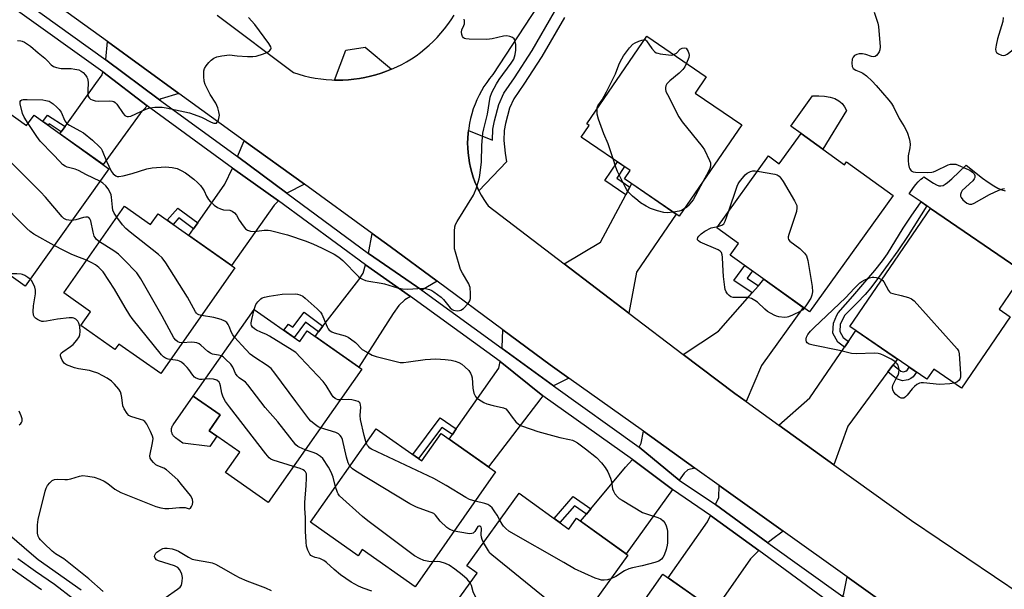
# Model space of a CAD drawing. Units: inches. Extents: x 1165770 to 1171770, y 525460 to 529461.
# Drawn here: x 1167567 to 1167906, y 526141 to 526337 of the extents above; entities that cross this region are included whole.
import ezdxf

# ---------------------------------------------------------------- set-up
doc = ezdxf.new("R2010")
doc.units = ezdxf.units.IN
doc.header["$MEASUREMENT"] = 0
for name, color, linetype in [('BLDG-Footprint', 5, 'Continuous'), ('CULTRL-Pad', 6, 'Continuous'), ('TRANS-Driveway', 251, 'Continuous'), ('TRANS-Non Street Sidewalk', 7, 'Continuous'), ('TRANS-Road', 130, 'Continuous'), ('TRANS-Street Sidewalk', 7, 'Continuous'), ('Undefined', 1, 'Continuous')]:
    doc.layers.add(name, color=color, linetype=linetype)

msp = doc.modelspace()

# ---------------------------------------------------------------- linework, layer by layer
at = {"layer": 'BLDG-Footprint'}
for points, elevation in [([(1167815.78, 526301.03), (1167794.23, 526269.52), (1167775.36, 526282.43), (1167777.3, 526285.28), (1167760.39, 526296.85), (1167763.09, 526300.8), (1167762.28, 526301.36), (1167783.02, 526331.68), (1167803.54, 526317.64), (1167799.7, 526312.02)], 282.18), ([(1167557.72, 526308.75), (1167568.9, 526300.78), (1167571.45, 526304.34), (1167597.31, 526285.9), (1167568.39, 526245.33), (1167536.36, 526268.17), (1167544.94, 526280.2), (1167539.91, 526283.78)], 276.73), ([(1167836.25, 526298.05), (1167851.27, 526287.26), (1167851.99, 526288.26), (1167868.08, 526276.7), (1167839.16, 526236.44), (1167811.82, 526256.08), (1167814.72, 526260.11), (1167807.22, 526265.5), (1167825.04, 526290.3), (1167828.76, 526287.63)], 282), ([(1167602.71, 526272.97), (1167611.72, 526266.64), (1167614.28, 526270.27), (1167640.79, 526251.64), (1167615.18, 526215.18), (1167600.69, 526225.36), (1167599.39, 526223.51), (1167587.64, 526231.76), (1167590.97, 526236.5), (1167581.69, 526243.03)], 279.39), ([(1167908.47, 526234.71), (1167891.62, 526210.12), (1167882.07, 526216.66), (1167879.69, 526213.19), (1167853.07, 526231.43), (1167880.99, 526272.19), (1167913.31, 526250.05), (1167904.61, 526237.36)], 281.53), ([(1167647.45, 526237.32), (1167663.25, 526226.22), (1167665.8, 526229.86), (1167684.62, 526216.64), (1167652.34, 526170.67), (1167637.57, 526181.04), (1167642.47, 526188.02), (1167631.9, 526195.44), (1167635.71, 526200.86), (1167626.43, 526207.38)], 279.23), ([(1167689.57, 526196.07), (1167705.37, 526184.98), (1167712, 526194.42), (1167730.83, 526181.2), (1167702.99, 526141.57), (1167684.78, 526154.37), (1167683.31, 526152.27), (1167666.9, 526163.8)], 279.54), ([(1167738.92, 526173.84), (1167756.06, 526161.48), (1167758.75, 526165.21), (1167776.45, 526152.44), (1167747.32, 526112.06), (1167716.05, 526134.61), (1167724.4, 526146.18), (1167720.83, 526148.76)], 279.69), ([(1167816.22, 526112.35), (1167793.48, 526079.96), (1167775.83, 526092.35), (1167777, 526094.02), (1167760.39, 526105.68), (1167788.58, 526145.84), (1167807.74, 526132.39), (1167801.11, 526122.96)], 281.48)]:
    msp.add_lwpolyline(points, close=True, dxfattribs=dict(at, elevation=elevation))
at = {"layer": 'CULTRL-Pad'}
for points in [[(1167851.9, 526306.04), (1167843.76, 526292.66), (1167836.25, 526298.05), (1167832.69, 526300.6), (1167840.16, 526311.04), (1167842.38, 526311.01), (1167844.32, 526310.98), (1167846.33, 526310.63), (1167847.95, 526310.09), (1167849.34, 526309.38), (1167850.4, 526308.41), (1167851.22, 526307.29)], [(1167634.6, 526193.55), (1167632.1, 526189.99), (1167622.87, 526191.17), (1167620.27, 526193), (1167620.05, 526193.17), (1167619.84, 526193.37), (1167619.65, 526193.57), (1167619.48, 526193.8), (1167619.33, 526194.03), (1167619.2, 526194.28), (1167619.09, 526194.54), (1167619.01, 526194.81), (1167618.95, 526195.09), (1167618.91, 526195.37), (1167618.9, 526195.65), (1167618.91, 526195.93), (1167618.95, 526196.21), (1167619.01, 526196.48), (1167619.1, 526196.75), (1167619.2, 526197.01), (1167619.33, 526197.26), (1167619.48, 526197.5), (1167626.43, 526207.38), (1167635.71, 526200.86), (1167631.9, 526195.44)]]:
    msp.add_lwpolyline(points, close=True, dxfattribs=at)
msp.add_lwpolyline([(1167913.31, 526250.05), (1167880.99, 526272.19), (1167879.73, 526273.05), (1167877.69, 526274.45), (1167873.62, 526277.24), (1167875.13, 526279.46), (1167875.89, 526280.47), (1167876.73, 526281.41), (1167877.65, 526282.27), (1167878.15, 526282.65), (1167878.64, 526283.04), (1167881.96, 526280.89), (1167883.08, 526280.3), (1167883.8, 526280.04), (1167884.52, 526279.98), (1167885.27, 526280.15), (1167886.05, 526280.53), (1167886.88, 526281.09), (1167888.35, 526282.36), (1167893.27, 526287.1), (1167898.9, 526282.66), (1167900.9, 526281.22), (1167902.78, 526280), (1167904.24, 526279.19), (1167905.58, 526278.6), (1167906.78, 526278.26)], dxfattribs=at)
at = {"layer": 'TRANS-Driveway'}
for points in [[(1167621.5, 526311.92), (1167615.38, 526310.01), (1167614.8, 526309.72), (1167596.21, 526323.49), (1167596.24, 526323.62), (1167596.87, 526329.8)], [(1167694.92, 526320.25), (1167693.13, 526319.53), (1167691.31, 526318.88), (1167689.47, 526318.31), (1167687.6, 526317.81), (1167685.71, 526317.4), (1167683.81, 526317.06), (1167681.9, 526316.8), (1167679.98, 526316.62), (1167678.05, 526316.52), (1167676.12, 526316.5), (1167675.2, 526316.53), (1167679.06, 526326.78), (1167685.83, 526327.82)], [(1167610.53, 526307.57), (1167608.09, 526305.01), (1167595.33, 526287.31), (1167580.37, 526297.98), (1167580.87, 526298.68), (1167582.15, 526300.45), (1167592.83, 526315.27), (1167594.92, 526318.36), (1167595.16, 526319.32)], [(1167664.78, 526280.51), (1167658.76, 526277.4), (1167641.68, 526290.06), (1167644.01, 526295.58)], [(1167655.89, 526274.77), (1167654.39, 526273.26), (1167639.6, 526252.48), (1167624.9, 526262.81), (1167626.55, 526265.16), (1167627.99, 526267.21), (1167637.35, 526280.54), (1167639.94, 526286.06)], [(1167776.86, 526236.06), (1167754.5, 526253.08), (1167767, 526260.51), (1167775.74, 526276.84), (1167777.14, 526279.48), (1167777.82, 526280.74), (1167793.17, 526270.25), (1167779.4, 526250.12)], [(1167710.61, 526247.04), (1167705.31, 526243.96), (1167686.87, 526256.67), (1167688.19, 526263.52), (1167694.4, 526259.01)], [(1167701.48, 526241.72), (1167699.5, 526240.57), (1167697.36, 526238.62), (1167695.42, 526235.85), (1167683.59, 526217.36), (1167668.47, 526227.98), (1167669.7, 526229.58), (1167671.21, 526231.52), (1167683.63, 526247.53), (1167685.04, 526249.83), (1167685.88, 526252.67)], [(1167817.27, 526205.46), (1167813.42, 526208.22), (1167795.59, 526221.8), (1167807.81, 526229.79), (1167819.42, 526243.07), (1167821.54, 526245.49), (1167823.47, 526247.71), (1167837.01, 526237.99), (1167822.62, 526217.96)], [(1167756.11, 526213.6), (1167752.87, 526211.92), (1167750.76, 526210.91), (1167733.02, 526223.85), (1167733.06, 526224.17), (1167733.29, 526230.3), (1167749.63, 526218.23)], [(1167868.05, 526218.17), (1167866.25, 526215.73), (1167852.46, 526196.98), (1167847.6, 526183.68), (1167828.54, 526197.36), (1167839.25, 526206.78), (1167851.26, 526224.31), (1167852.62, 526226.29), (1167855.16, 526230), (1167869.51, 526220.16)], [(1167747.14, 526207.48), (1167746.41, 526206.59), (1167728.34, 526182.95), (1167714.72, 526192.52), (1167715.87, 526194.15), (1167717.25, 526196.12), (1167731.95, 526217.04), (1167732.38, 526219.3)], [(1167799.6, 526182.53), (1167797.22, 526181.95), (1167795.94, 526180.76), (1167794.23, 526178.39), (1167780.4, 526189.74), (1167781.04, 526191.11), (1167781.83, 526195.23)], [(1167791.85, 526175.08), (1167775.84, 526152.88), (1167760.16, 526164.19), (1167762.16, 526166.58), (1167763.7, 526168.43), (1167775.71, 526182.8), (1167778.02, 526185.43)], [(1167830.08, 526160.76), (1167826.06, 526157.72), (1167824.8, 526156.69), (1167806.76, 526169.91), (1167807.9, 526172.4), (1167807.99, 526176.54)], [(1167821.63, 526154.08), (1167818.86, 526151.19), (1167809.49, 526137.85), (1167807.97, 526135.68), (1167806.35, 526133.37), (1167790.36, 526144.6), (1167803.92, 526163.91), (1167805, 526166.19)], [(1167875.06, 526128.63), (1167868.6, 526125.3), (1167868.41, 526125.18), (1167850.69, 526138.19), (1167850.99, 526139.17), (1167852.22, 526144.95)]]:
    msp.add_lwpolyline(points, close=True, dxfattribs=at)
at = {"layer": 'TRANS-Non Street Sidewalk'}
for points in [[(1167582.15, 526300.45), (1167580.87, 526298.68), (1167576.68, 526301.44), (1167576.28, 526300.89), (1167574.5, 526302.16), (1167576.13, 526304.43)], [(1167777.14, 526279.48), (1167775.74, 526276.84), (1167768.57, 526281.84), (1167772.88, 526288.3), (1167775.33, 526286.63), (1167772.65, 526282.61)], [(1167852.62, 526226.29), (1167851.26, 526224.31), (1167848.94, 526225.97), (1167847.25, 526229.16), (1167847.43, 526232.61), (1167848.63, 526235.35), (1167849.04, 526236.11), (1167854.14, 526241.86), (1167861.72, 526250.72), (1167864.37, 526254.07), (1167866.09, 526256.46), (1167871.51, 526265.33), (1167874.23, 526269.46), (1167877.69, 526274.45), (1167879.73, 526273.05), (1167873.29, 526262.88), (1167869.7, 526257.51), (1167863.05, 526248.3), (1167860.34, 526244.81), (1167858.36, 526242.48), (1167855.64, 526239.61), (1167851.36, 526235.35), (1167850.8, 526234.3), (1167849.81, 526232.05), (1167849.69, 526229.7), (1167850.8, 526227.59)], [(1167627.99, 526267.21), (1167626.55, 526265.16), (1167621.48, 526268.92), (1167619.45, 526266.63), (1167617.39, 526268.08), (1167621.12, 526272.3)], [(1167821.54, 526245.49), (1167819.42, 526243.07), (1167813.05, 526247.24), (1167816.9, 526252.44), (1167819.49, 526250.58), (1167817.62, 526248.06)], [(1167671.21, 526231.52), (1167669.7, 526229.58), (1167665.22, 526232.93), (1167661.25, 526227.62), (1167657.7, 526230.12), (1167659.34, 526232.22), (1167660.86, 526231.2), (1167664.73, 526236.37)], [(1167866.25, 526215.73), (1167868.05, 526218.17), (1167870.66, 526216.04), (1167871.49, 526215.78), (1167871.98, 526215.86), (1167872.35, 526215.94), (1167872.61, 526216.05), (1167872.73, 526216.15), (1167873.59, 526217.37), (1167876.09, 526215.66), (1167874.95, 526214.04), (1167874.17, 526213.43), (1167873.29, 526213.05), (1167872.54, 526212.88), (1167871.26, 526212.68), (1167869.2, 526213.32)], [(1167717.25, 526196.12), (1167715.87, 526194.15), (1167712.25, 526196.56), (1167704.17, 526185.82), (1167702.2, 526187.2), (1167711.69, 526199.82)], [(1167763.7, 526168.43), (1167762.16, 526166.58), (1167758.02, 526169.5), (1167753.01, 526163.69), (1167751.05, 526165.1), (1167757.62, 526172.72)]]:
    msp.add_lwpolyline(points, close=True, dxfattribs=at)
at = {"layer": 'TRANS-Road'}
for points in [[(1167751.7, 526351.97, 0), (1167729.82, 526318.38, 0), (1167728.75, 526317.05, 0), (1167727.74, 526315.67, 0), (1167726.79, 526314.24, 0), (1167725.91, 526312.77, 0), (1167725.1, 526311.26, 0), (1167724.37, 526309.72, 0), (1167723.7, 526308.14, 0), (1167723.11, 526306.54, 0), (1167722.6, 526304.9, 0), (1167722.16, 526303.25, 0), (1167721.8, 526301.58, 0), (1167721.52, 526299.89, 0), (1167721.42, 526299.04, 0), (1167721.32, 526298.19, 0), (1167721.2, 526296.48, 0), (1167721.16, 526294.77, 0), (1167721.2, 526293.06, 0), (1167721.31, 526291.35, 0), (1167721.51, 526289.65, 0), (1167721.79, 526287.97, 0), (1167722.14, 526286.29, 0), (1167722.58, 526284.64, 0), (1167723.09, 526283, 0), (1167723.67, 526281.4, 0), (1167724.33, 526279.82, 0), (1167725.07, 526278.27, 0), (1167725.87, 526276.76, 0), (1167726.75, 526275.29, 0), (1167727.69, 526273.86, 0), (1167728.26, 526273.06, 0), (1167754.5, 526253.08, 0), (1167776.86, 526236.06, 0), (1167795.59, 526221.8, 0), (1167813.42, 526208.22, 0), (1167817.27, 526205.46, 0), (1167828.54, 526197.36, 0), (1167847.6, 526183.68, 0), (1167874.35, 526164.47, 0), (1167912.64, 526138.69, 0)], [(1167875.06, 526128.63, 0), (1167852.22, 526144.95, 0), (1167830.08, 526160.76, 0), (1167807.99, 526176.54, 0), (1167799.6, 526182.53, 0), (1167781.83, 526195.23, 0), (1167756.11, 526213.6, 0), (1167749.63, 526218.23, 0), (1167733.29, 526230.3, 0), (1167710.61, 526247.04, 0), (1167694.4, 526259.01, 0), (1167688.19, 526263.52, 0), (1167664.78, 526280.51, 0), (1167644.01, 526295.58, 0), (1167621.5, 526311.92, 0), (1167596.87, 526329.8, 0), (1167574.56, 526345.99, 0)], [(1167634.63, 526338.92, 0), (1167661.07, 526319.16, 0), (1167662.91, 526318.55, 0), (1167664.76, 526318.03, 0), (1167666.64, 526317.57, 0), (1167668.53, 526317.2, 0), (1167670.44, 526316.91, 0), (1167672.36, 526316.69, 0), (1167674.28, 526316.56, 0), (1167675.2, 526316.53, 0), (1167676.12, 526316.5, 0), (1167678.05, 526316.52, 0), (1167679.98, 526316.62, 0), (1167681.9, 526316.8, 0), (1167683.81, 526317.06, 0), (1167685.71, 526317.4, 0), (1167687.6, 526317.81, 0), (1167689.47, 526318.31, 0), (1167691.31, 526318.88, 0), (1167693.13, 526319.53, 0), (1167694.92, 526320.25, 0), (1167696.68, 526321.04, 0), (1167698.4, 526321.91, 0), (1167700.09, 526322.85, 0), (1167701.74, 526323.86, 0), (1167703.34, 526324.93, 0), (1167704.9, 526326.07, 0), (1167706.41, 526327.28, 0), (1167707.87, 526328.54, 0), (1167709.28, 526329.87, 0), (1167710.63, 526331.25, 0), (1167711.92, 526332.69, 0), (1167713.15, 526334.17, 0), (1167714.31, 526335.71, 0), (1167715.42, 526337.3, 0), (1167716.45, 526338.93, 0)]]:
    msp.add_polyline3d(points, dxfattribs=at)
at = {"layer": 'TRANS-Street Sidewalk'}
for points in [[(1167849.37, 526133.7), (1167821.63, 526154.08), (1167805, 526166.19), (1167791.85, 526175.08), (1167778.02, 526185.43), (1167747.14, 526207.48), (1167732.38, 526219.3), (1167701.48, 526241.72), (1167685.88, 526252.67), (1167655.89, 526274.77), (1167639.94, 526286.06), (1167610.53, 526307.57), (1167595.16, 526319.32), (1167564.1, 526341.59)], [(1167568.16, 526343.61), (1167596.21, 526323.49), (1167614.8, 526309.72), (1167641.68, 526290.06), (1167658.76, 526277.4), (1167686.87, 526256.67), (1167705.31, 526243.96), (1167733.02, 526223.85), (1167750.76, 526210.91), (1167780.4, 526189.74), (1167794.23, 526178.39), (1167806.76, 526169.91), (1167824.8, 526156.69), (1167850.69, 526138.19)], [(1167754.57, 526338.16), (1167746.76, 526324.67), (1167740.6, 526315.11), (1167737.08, 526310.03), (1167735.63, 526306.77), (1167734.19, 526301.56), (1167733.76, 526299.13), (1167733.61, 526295.62), (1167734.11, 526291.27), (1167734.62, 526288.27), (1167725.07, 526278.27), (1167724.33, 526279.82), (1167723.67, 526281.4), (1167723.09, 526283), (1167722.58, 526284.64), (1167722.14, 526286.29), (1167721.79, 526287.97), (1167721.51, 526289.65), (1167721.31, 526291.35), (1167721.2, 526293.06), (1167721.16, 526294.77), (1167721.2, 526296.48), (1167721.32, 526298.19), (1167721.42, 526299.04), (1167729.71, 526295.79), (1167729.87, 526299.56), (1167730.38, 526302.42), (1167731.94, 526308.09), (1167733.66, 526311.95), (1167737.32, 526317.23), (1167743.42, 526326.72), (1167751.18, 526340.1)]]:
    msp.add_lwpolyline(points, dxfattribs=at)
at = {"layer": 'Undefined'}
for points, elevation in [([(1167565.75, 526330.18), (1167566.87, 526330.09), (1167567.39, 526329.94), (1167568.13, 526329.59), (1167570.22, 526328.19), (1167572.84, 526325.93), (1167575.18, 526324.11), (1167576.12, 526323.21), (1167577.39, 526321.82), (1167578.22, 526321.19), (1167579.23, 526320.85), (1167580.85, 526320.55), (1167584.31, 526320.46), (1167585.49, 526320.33), (1167586.93, 526320.01), (1167587.7, 526319.64), (1167588.37, 526319.08), (1167589.17, 526318.21), (1167589.69, 526317.52), (1167589.94, 526317.02), (1167590.06, 526316.49), (1167590.11, 526315.65), (1167590, 526312.74), (1167590.03, 526311.6), (1167590.2, 526310.84), (1167590.56, 526310.23), (1167590.97, 526309.89), (1167591.47, 526309.64), (1167592.59, 526309.32), (1167593.76, 526309.27), (1167597.66, 526309.36), (1167598.51, 526309.28), (1167599.02, 526309.11), (1167599.45, 526308.79), (1167600.01, 526308.15), (1167602.25, 526304.93), (1167602.82, 526304.32), (1167603.25, 526304.03), (1167603.65, 526303.91), (1167604.07, 526303.89), (1167604.89, 526304.07), (1167610.06, 526306.43), (1167611.45, 526306.92), (1167613.12, 526307.1), (1167615.66, 526307.1), (1167617.12, 526306.89), (1167625.14, 526305.21), (1167629.24, 526303.75), (1167632.56, 526302), (1167633.48, 526301.63), (1167634.2, 526301.61), (1167634.4, 526301.68), (1167634.72, 526302), (1167634.97, 526302.45), (1167635.25, 526303.25), (1167635.45, 526304.39), (1167635.31, 526305.51), (1167634.93, 526306.9), (1167634.22, 526308.5), (1167632.31, 526311.54), (1167631.59, 526312.86), (1167630.56, 526315.02), (1167630.21, 526316.13), (1167630.05, 526317.8), (1167630.08, 526319.75), (1167630.29, 526320.53), (1167630.86, 526321.48), (1167631.75, 526322.6), (1167632.58, 526323.4), (1167633.56, 526324.04), (1167634.62, 526324.51), (1167636.32, 526324.86), (1167638.91, 526325.17), (1167641.6, 526324.87), (1167645.16, 526324.7), (1167646.94, 526324.68), (1167648.12, 526324.82), (1167650.72, 526325.53), (1167652.05, 526326.15), (1167652.73, 526326.65), (1167653.2, 526327.21), (1167653.29, 526327.55), (1167653.19, 526327.97), (1167652.51, 526329.11), (1167647.71, 526335.74), (1167645.5, 526338.17)], 278), ([(1167569.42, 526301.51), (1167568.03, 526303.66), (1167567.47, 526304.99), (1167566.66, 526308.34), (1167566.66, 526309.07), (1167566.85, 526309.42), (1167567.2, 526309.65), (1167567.69, 526309.77), (1167569.11, 526309.81), (1167574.5, 526309.64), (1167575.57, 526309.49), (1167576.64, 526309.2), (1167577.37, 526308.81), (1167578.06, 526308.3), (1167579.37, 526307.17), (1167580.16, 526306.36), (1167580.79, 526305.38), (1167582.14, 526302.43), (1167582.78, 526301.54), (1167583.68, 526300.88), (1167587.27, 526299), (1167588.49, 526298.24), (1167591.67, 526295.76), (1167594.11, 526293.48), (1167594.59, 526292.87), (1167594.99, 526292.19), (1167596.43, 526288.51), (1167598.14, 526285.02), (1167598.81, 526284.08), (1167599.7, 526283.45), (1167600.2, 526283.26), (1167600.74, 526283.19), (1167602.17, 526283.39), (1167605.35, 526284.21), (1167610.35, 526285.85), (1167612.19, 526286.21), (1167616.85, 526286.56), (1167619.2, 526286.34), (1167620.91, 526285.95), (1167622.21, 526285.34), (1167623.72, 526284.45), (1167626.59, 526282.29), (1167627.94, 526281.13), (1167628.88, 526280.1), (1167629.72, 526278.99), (1167630.14, 526278.24), (1167630.99, 526276.37), (1167631.68, 526275.26), (1167632.36, 526274.45), (1167633.68, 526273.35), (1167634.85, 526272.51), (1167635.84, 526271.99), (1167636.91, 526271.71), (1167639.07, 526271.55), (1167639.81, 526271.27), (1167640.7, 526270.69), (1167641.39, 526269.88), (1167642.33, 526268.12), (1167643.6, 526266.23), (1167644.49, 526265.16), (1167645.14, 526264.7), (1167646.17, 526264.38), (1167647.55, 526264.22), (1167648.41, 526264.28), (1167650.94, 526264.68), (1167652.29, 526264.69), (1167653.14, 526264.59), (1167658.94, 526263.1), (1167665.43, 526260.83), (1167667.9, 526259.84), (1167670.68, 526258.57), (1167675.08, 526256.34), (1167676.73, 526255.36), (1167678.12, 526254.24), (1167683.53, 526248.72), (1167684.18, 526248.16), (1167684.9, 526247.73), (1167685.92, 526247.31), (1167687, 526247.01), (1167691.28, 526246.42), (1167692.42, 526246.2), (1167696.94, 526244.79), (1167698.66, 526244.4), (1167700.42, 526244.27), (1167705.77, 526244.62), (1167706.62, 526244.52), (1167707.97, 526244.15), (1167708.75, 526243.84), (1167709.48, 526243.41), (1167712.01, 526241.52), (1167712.81, 526240.71), (1167715.15, 526237.83), (1167715.76, 526237.3), (1167716.22, 526237.07), (1167717.53, 526236.87), (1167718.32, 526236.92), (1167718.82, 526237.05), (1167719.73, 526237.66), (1167721.33, 526239.33), (1167721.91, 526240.26), (1167722.09, 526241.07), (1167722.11, 526242.83), (1167721.98, 526244.88), (1167721.85, 526245.44), (1167721.55, 526246.18), (1167719.35, 526249.82), (1167718.72, 526251.09), (1167716.91, 526257.06), (1167716.66, 526258.21), (1167716.58, 526259.37), (1167716.59, 526264.35), (1167716.71, 526265.78), (1167716.98, 526266.6), (1167717.54, 526267.64), (1167723.17, 526276.8), (1167723.56, 526277.6), (1167724.06, 526279), (1167725.14, 526282.44), (1167725.42, 526283.59), (1167725.91, 526288.22), (1167726.1, 526293.97), (1167726.44, 526298.2), (1167726.73, 526299.62), (1167728.03, 526304.72), (1167728.96, 526310.62), (1167729.55, 526312.21), (1167731.07, 526315.24), (1167732.05, 526316.68), (1167736.22, 526322.31), (1167737.08, 526323.78), (1167737.61, 526325.35), (1167737.8, 526326.81), (1167737.75, 526328.79), (1167737.49, 526330.38), (1167737.27, 526330.8), (1167736.69, 526331.24), (1167735.7, 526331.6), (1167734.63, 526331.78), (1167733.52, 526331.67), (1167729.63, 526330.78), (1167727.73, 526330.48), (1167721.73, 526330.59), (1167720.58, 526330.71), (1167720.08, 526330.86), (1167719.7, 526331.14), (1167719.43, 526331.54), (1167719.15, 526332.25), (1167719.04, 526333.02), (1167719.18, 526333.81), (1167719.88, 526335.4), (1167720.02, 526335.93), (1167720.06, 526336.98), (1167719.98, 526337.49)], 280), ([(1167861.45, 526339.93), (1167862.77, 526336.11), (1167863.04, 526334.99), (1167863.52, 526328.03), (1167863.45, 526327), (1167863.2, 526326.27), (1167862.79, 526325.55), (1167862.27, 526324.94), (1167861.87, 526324.67), (1167861.39, 526324.56), (1167860.59, 526324.67), (1167858.62, 526325.32), (1167857.46, 526325.57), (1167856.31, 526325.61), (1167855.5, 526325.38), (1167854.77, 526325), (1167854.21, 526324.47), (1167853.94, 526323.73), (1167853.83, 526322.29), (1167853.93, 526321.18), (1167854.27, 526320.53), (1167855.12, 526319.98), (1167856.9, 526319.26), (1167857.64, 526318.87), (1167858.81, 526317.95), (1167860.79, 526316.12), (1167862.23, 526314.64), (1167866.59, 526309.58), (1167867.49, 526308.45), (1167868.21, 526307.3), (1167870.17, 526303.2), (1167871.87, 526300.53), (1167872.59, 526299.23), (1167873.05, 526298.18), (1167873.63, 526296.33), (1167873.86, 526295.25), (1167873.91, 526294.26), (1167873.79, 526293.16), (1167873.29, 526290.36), (1167873.26, 526288.76), (1167873.39, 526287.37), (1167873.61, 526286.31), (1167873.82, 526285.83), (1167874.28, 526285.22), (1167874.92, 526284.82), (1167875.75, 526284.67), (1167879.95, 526284.58), (1167881.43, 526284.67), (1167881.99, 526284.8), (1167882.81, 526285.12), (1167887.11, 526287.21), (1167887.89, 526287.42), (1167888.92, 526287.51), (1167889.7, 526287.42), (1167890.51, 526287.17), (1167893.17, 526286.03), (1167894.48, 526285.39), (1167895.44, 526284.73), (1167896.03, 526284.15), (1167896.31, 526283.52), (1167896.28, 526282.88), (1167896.06, 526282.42), (1167895.52, 526281.77), (1167891.92, 526278.32), (1167891.49, 526277.71), (1167891.28, 526276.97), (1167891.31, 526276.44), (1167891.5, 526275.95), (1167892.17, 526275.1), (1167892.79, 526274.53), (1167893.47, 526274.04), (1167894.46, 526273.66), (1167895.23, 526273.67), (1167896, 526273.95), (1167901.32, 526276.99), (1167904.58, 526278.48), (1167905.95, 526278.96), (1167906.51, 526279.04)], 280), ([(1167906.03, 526338.09), (1167905.89, 526336.68), (1167904.12, 526330.8), (1167903.61, 526328.57), (1167903.4, 526327.2), (1167903.46, 526326.46), (1167903.73, 526326.04), (1167904.38, 526325.59), (1167905.44, 526325.16), (1167906.24, 526325.01), (1167906.75, 526325.08), (1167907.47, 526325.46), (1167908.39, 526326.16), (1167910.4, 526327.88), (1167915.77, 526332.95), (1167918.89, 526336.21), (1167921.65, 526338.87)], 278), ([(1167765.82, 526306.53), (1167765.88, 526306.97), (1167766.11, 526307.59), (1167767.57, 526309.65), (1167769.12, 526312.48), (1167772.16, 526318.67), (1167773.31, 526321.75), (1167773.79, 526322.82), (1167774.93, 526324.85), (1167776.99, 526327.68), (1167778.24, 526328.88), (1167778.97, 526329.32), (1167780.28, 526329.89), (1167781.33, 526330.26), (1167782.14, 526330.4)], 282), ([(1167782.14, 526330.4), (1167782.51, 526330.35), (1167782.88, 526330.1), (1167784.71, 526327.43), (1167785.63, 526326.43), (1167786.26, 526325.97), (1167786.77, 526325.77), (1167787.6, 526325.58), (1167790.48, 526325.19), (1167791.6, 526325.14), (1167792.35, 526325.3)], 282), ([(1167792.35, 526325.3), (1167793.23, 526325.84), (1167794.52, 526327.13), (1167794.99, 526327.45), (1167795.26, 526327.55), (1167795.86, 526327.61), (1167796.55, 526327.47), (1167797.29, 526326.36), (1167797.54, 526325.73), (1167797.65, 526325.12), (1167797.49, 526324.28), (1167796.74, 526322.3)], 282), ([(1167796.74, 526322.3), (1167796.17, 526321.03), (1167795.5, 526320.12), (1167794.2, 526318.92), (1167791, 526316.24), (1167789.97, 526315.21), (1167789.58, 526314.48), (1167789.44, 526313.96), (1167789.41, 526313.42), (1167789.62, 526312.6), (1167790.11, 526311.52), (1167794.05, 526303.78), (1167795.27, 526302.12), (1167802.18, 526293.61), (1167802.91, 526292.37), (1167804.68, 526288.74), (1167804.95, 526287.94), (1167805.02, 526287.39), (1167804.97, 526286.83), (1167804.78, 526285.99), (1167804.32, 526284.91), (1167802.35, 526281.4)], 282), ([(1167771.36, 526289.34), (1167769.7, 526294.52), (1167768.18, 526297.98), (1167766.33, 526303.04), (1167765.93, 526304.75), (1167765.82, 526306.53)], 282), ([(1167584.59, 526268.06), (1167583.44, 526268.09), (1167582.69, 526268.27), (1167581.78, 526268.75), (1167581.15, 526269.3), (1167575.4, 526276.03), (1167573.71, 526277.9), (1167555.15, 526296.3), (1167554.15, 526297.59), (1167553.51, 526298.77), (1167553.05, 526300.44), (1167552.92, 526302.02)], 278), ([(1167594.21, 526281.55), (1167589.62, 526283.77), (1167586.8, 526285.24), (1167585.65, 526285.69), (1167582.87, 526286.47), (1167582.18, 526286.81), (1167581.33, 526287.4), (1167580.31, 526288.4), (1167578.1, 526290.85), (1167573.61, 526295.43), (1167572.4, 526297.07), (1167569.42, 526301.51)], 280), ([(1167578.41, 526259.39), (1167571.4, 526263.26), (1167570.11, 526264.2), (1167568.93, 526265.29), (1167565.49, 526268.72), (1167548.27, 526286.6), (1167546.99, 526288.18), (1167545.94, 526289.85), (1167545.22, 526291.22)], 276), ([(1167792.27, 526270.87), (1167790.09, 526270.69), (1167788.94, 526270.74), (1167786.73, 526271.31), (1167784.29, 526272.11), (1167782.76, 526272.91), (1167780.81, 526274.17), (1167779.87, 526274.87), (1167778.08, 526276.41), (1167776.68, 526277.81), (1167776.14, 526278.58), (1167775.56, 526279.62), (1167772.87, 526284.92), (1167772.29, 526286.42), (1167771.36, 526289.34)], 282), ([(1167811.19, 526271.03), (1167814.19, 526279.87), (1167814.53, 526280.67), (1167814.96, 526281.39), (1167817, 526283.77), (1167817.61, 526284.33), (1167818.08, 526284.63), (1167818.85, 526284.95), (1167819.66, 526285.13), (1167820.45, 526285.14), (1167821.25, 526285.04)], 282), ([(1167821.25, 526285.04), (1167827.23, 526283.96), (1167828.04, 526283.73), (1167828.72, 526283.32), (1167829.26, 526282.68), (1167830.04, 526281.44), (1167834, 526274.8), (1167834.76, 526273.24), (1167834.86, 526272.44), (1167834.67, 526271.08), (1167832, 526263.2), (1167831.79, 526262.39), (1167831.76, 526261.88), (1167831.9, 526261.43), (1167832.4, 526260.86), (1167835.86, 526258.31), (1167837.5, 526256.76), (1167838.12, 526255.86), (1167838.63, 526254.26), (1167840.07, 526245.18), (1167840.17, 526243.42), (1167840.02, 526242.27), (1167839.64, 526241.2), (1167838.43, 526239.23), (1167837.37, 526237.73)], 282), ([(1167600.04, 526269.16), (1167599.14, 526270.5), (1167598.7, 526271.56), (1167598.53, 526272.67), (1167598.24, 526276.07), (1167598.07, 526276.89), (1167597.86, 526277.43), (1167597.01, 526278.97), (1167596.24, 526280.03), (1167595.24, 526280.94), (1167594.21, 526281.55)], 280), ([(1167802.35, 526281.4), (1167798.98, 526275.18), (1167797.32, 526273.07), (1167796.68, 526272.49), (1167795.92, 526272)], 282), ([(1167795.92, 526272), (1167794.97, 526271.5), (1167794.19, 526271.19), (1167792.27, 526270.87)], 282), ([(1167807.52, 526265.92), (1167808.95, 526266.35), (1167809.55, 526266.83), (1167810.06, 526267.79), (1167811.19, 526271.03)], 282), ([(1167594.08, 526260.67), (1167593.02, 526261.46), (1167592.51, 526262.1), (1167592.25, 526262.59), (1167591.84, 526263.97), (1167591.03, 526267.89), (1167590.77, 526268.61), (1167590.42, 526269.05), (1167590.06, 526269.21), (1167589.31, 526269.2), (1167588.5, 526269.03), (1167585.86, 526268.22), (1167584.59, 526268.06)], 278), ([(1167629.23, 526235.19), (1167628.37, 526235.4), (1167627.9, 526235.63), (1167627.51, 526235.97), (1167627.17, 526236.42), (1167624.39, 526241.58), (1167616.91, 526253.39), (1167615.72, 526255.08), (1167614.42, 526256.26), (1167604.69, 526264.03), (1167603.19, 526265.31), (1167602.01, 526266.53), (1167600.04, 526269.16)], 280), ([(1167837.37, 526237.73), (1167836.87, 526237.2), (1167835.93, 526236.58), (1167833.31, 526235.33), (1167831.98, 526234.78), (1167831.44, 526234.64), (1167830.6, 526234.57), (1167828.61, 526234.73), (1167827.78, 526234.95), (1167826.97, 526235.3), (1167824.64, 526236.62), (1167823.73, 526237.36), (1167821.23, 526239.79), (1167820.32, 526240.44), (1167819.11, 526241.09), (1167818.34, 526241.36), (1167817.79, 526241.44), (1167814.31, 526241.39), (1167812.87, 526241.48), (1167812.07, 526241.69), (1167811.43, 526242.14), (1167810.88, 526242.72), (1167810.42, 526243.38), (1167810.11, 526244.14), (1167809.94, 526244.97), (1167809.48, 526248.68), (1167809.24, 526252.68), (1167809.19, 526255.33), (1167809.08, 526256.17), (1167808.83, 526256.92), (1167808.32, 526257.48), (1167807.61, 526257.89), (1167801.47, 526260.59), (1167800.82, 526261.01), (1167800.56, 526261.35), (1167800.52, 526261.54), (1167800.66, 526262.13), (1167800.96, 526262.56), (1167801.79, 526263.38), (1167803.05, 526264.34), (1167805.25, 526265.49), (1167807.52, 526265.92)], 282), ([(1167589.59, 526254.28), (1167585.62, 526255.81), (1167584.31, 526256.38), (1167581.71, 526257.6), (1167578.41, 526259.39)], 276), ([(1167622.65, 526225.81), (1167621.73, 526225.87), (1167621.08, 526226.08), (1167620.38, 526226.67), (1167619.75, 526227.52), (1167615.74, 526235.01), (1167608.29, 526247.91), (1167606.99, 526249.89), (1167602.51, 526254.58), (1167600.63, 526256.37), (1167599, 526257.56), (1167594.08, 526260.67)], 278), ([(1167618.57, 526220.01), (1167617.77, 526220.14), (1167616.81, 526220.51), (1167616.16, 526220.93), (1167615.41, 526221.63), (1167605.39, 526234.19), (1167604.54, 526235.37), (1167602.9, 526237.99), (1167599.24, 526244.28), (1167595.31, 526250.34), (1167593.85, 526251.82), (1167592.7, 526252.75), (1167591.43, 526253.44), (1167589.59, 526254.28)], 276), ([(1167570.13, 526247.77), (1167569.32, 526248.38), (1167568.31, 526248.98), (1167567.52, 526249.35), (1167566.98, 526249.52), (1167565.54, 526249.64), (1167562.47, 526249.56)], 274), ([(1167595.35, 526139.88), (1167590.32, 526144.27), (1167581.79, 526151.16), (1167578.91, 526152.95), (1167577.75, 526153.79), (1167574.93, 526156.44), (1167573.71, 526157.73), (1167573.26, 526158.35), (1167572.91, 526159.01), (1167572.66, 526160.06), (1167572.61, 526162.95), (1167572.89, 526164.73), (1167575.34, 526174.59), (1167575.65, 526175.61), (1167576.16, 526176.56), (1167576.91, 526177.45), (1167577.75, 526178.21), (1167578.47, 526178.56), (1167579.55, 526178.65), (1167582.05, 526178.53), (1167583.06, 526178.56), (1167584.17, 526178.8), (1167587.18, 526179.72), (1167588.31, 526179.91), (1167590, 526179.78), (1167592.23, 526179.37), (1167594.13, 526178.72), (1167595.69, 526177.98), (1167596.89, 526177.18), (1167599.37, 526175.22), (1167601.39, 526174.06), (1167613.55, 526169.28), (1167615.19, 526168.81), (1167616.59, 526168.62), (1167617.99, 526168.53), (1167621.7, 526168.88), (1167623.11, 526168.94), (1167623.65, 526168.88), (1167624.67, 526168.54), (1167625.06, 526168.5), (1167625.42, 526168.64), (1167625.85, 526169.21), (1167626.17, 526169.95), (1167626.32, 526170.76), (1167626.13, 526171.77), (1167625.5, 526173), (1167622.4, 526176.9), (1167621.07, 526178.44), (1167617.24, 526181.94), (1167616.29, 526182.54), (1167614.17, 526183.29), (1167613.5, 526183.64), (1167612.68, 526184.4), (1167611.98, 526185.28), (1167611.59, 526186), (1167611.48, 526186.71), (1167612.4, 526191.29), (1167612.53, 526192.71), (1167612.38, 526193.52), (1167611.69, 526195.11), (1167610.36, 526197.71), (1167609.68, 526198.58), (1167608.99, 526199.01), (1167608.21, 526199.32), (1167604.91, 526200.28), (1167604.22, 526200.71), (1167603.65, 526201.33), (1167602.53, 526203.01), (1167602.07, 526204.04), (1167601.77, 526206.88), (1167601.53, 526208.01), (1167601.27, 526208.83), (1167600.7, 526209.79), (1167599.2, 526211.53), (1167598.15, 526212.52), (1167596.7, 526213.53), (1167595.2, 526214.43), (1167593.52, 526215.25), (1167591.68, 526215.93), (1167590.6, 526216.23), (1167586.77, 526216.79), (1167585.37, 526217.17), (1167582.67, 526218.21), (1167581.98, 526218.66), (1167581.6, 526219.07), (1167581.15, 526219.8), (1167580.79, 526220.56), (1167580.59, 526221.32), (1167580.63, 526221.76), (1167580.85, 526222.16), (1167581.42, 526222.7), (1167584.04, 526224.5), (1167584.92, 526225.23), (1167586.24, 526226.71), (1167587.04, 526227.84), (1167587.32, 526228.59), (1167587.38, 526229.71), (1167587.23, 526231.44), (1167586.96, 526232.53), (1167586.55, 526233.2), (1167585.84, 526233.95), (1167585.21, 526234.33), (1167584.7, 526234.44), (1167583.58, 526234.42), (1167579.55, 526233.92), (1167575.81, 526233.21), (1167574.68, 526233.1), (1167574.13, 526233.17), (1167573.35, 526233.44), (1167572.6, 526233.83), (1167571.93, 526234.3), (1167571.6, 526234.67), (1167571.31, 526235.27), (1167571.17, 526236.59), (1167571.29, 526238.54), (1167571.92, 526242.69), (1167571.93, 526243.95), (1167571.68, 526244.97), (1167571.14, 526246.28), (1167570.6, 526247.25), (1167570.13, 526247.77)], 274), ([(1167889.13, 526211.82), (1167887.62, 526211.57), (1167884.11, 526211.44), (1167878.56, 526211.93), (1167877.68, 526211.94), (1167877.13, 526211.85), (1167876.22, 526211.4), (1167875.4, 526210.74), (1167874.61, 526209.84), (1167872.95, 526207.69), (1167872.36, 526207.07), (1167871.7, 526206.69), (1167871.25, 526206.62), (1167870.79, 526206.66), (1167870.09, 526206.97), (1167869, 526207.92), (1167868.25, 526208.79), (1167867.9, 526209.53), (1167867.81, 526210.33), (1167867.92, 526211.14), (1167868.25, 526211.9), (1167869.27, 526213.63), (1167869.77, 526214.66), (1167870.03, 526215.45), (1167870.11, 526216.52), (1167869.96, 526217.56), (1167869.75, 526218.05), (1167869.43, 526218.52), (1167868.6, 526219.32), (1167867.43, 526220.08), (1167864.84, 526221.37), (1167863.76, 526221.81), (1167862.93, 526222.06), (1167861.5, 526222.16), (1167855.39, 526222.02), (1167853.67, 526222.12), (1167849.48, 526223.09), (1167840.4, 526224.95), (1167839.03, 526225.35), (1167838.4, 526225.75), (1167838.17, 526226.17), (1167838.06, 526226.68), (1167838.05, 526227.21), (1167838.14, 526227.74), (1167838.65, 526228.68), (1167839.53, 526229.78), (1167840.75, 526231.05), (1167851.6, 526241.28), (1167854.76, 526244.63), (1167856.58, 526246.44), (1167857.27, 526246.95), (1167858.32, 526247.5), (1167859.95, 526248.21), (1167860.78, 526248.45), (1167861.34, 526248.47), (1167862.19, 526248.32), (1167863.3, 526247.95), (1167864.12, 526247.56)], 282), ([(1167864.12, 526247.56), (1167864.53, 526247.27), (1167864.88, 526246.85), (1167866.44, 526243.8), (1167866.76, 526243.37), (1167867.17, 526243.05), (1167867.92, 526242.77), (1167870.77, 526242.17), (1167873.33, 526241.4), (1167874.4, 526240.96), (1167875.32, 526240.27), (1167890.17, 526223.75), (1167890.6, 526223.02), (1167890.86, 526221.92), (1167891.3, 526215.11), (1167891.3, 526213.97), (1167891.11, 526213.2), (1167890.83, 526212.83), (1167890.01, 526212.23), (1167889.13, 526211.82)], 282), ([(1167647.48, 526237.3), (1167648.08, 526239.01), (1167648.7, 526239.95), (1167649.77, 526240.94), (1167650.25, 526241.26), (1167650.97, 526241.57), (1167652.68, 526241.94), (1167657.1, 526242.56), (1167661.59, 526242.65), (1167662.46, 526242.58), (1167663.25, 526242.35), (1167664.2, 526241.84), (1167665.1, 526241.15), (1167669.18, 526237.54), (1167670.38, 526236.32), (1167670.84, 526235.64), (1167671.19, 526234.9), (1167672.63, 526231.25), (1167673.05, 526230.55), (1167673.4, 526230.17), (1167674.26, 526229.55), (1167675.02, 526229.21), (1167678.92, 526228.18), (1167679.96, 526227.75), (1167680.77, 526227.21), (1167682.45, 526225.88), (1167684.78, 526223.52), (1167686.21, 526222.62), (1167688.25, 526221.57), (1167689.55, 526221.02), (1167693.21, 526220.18), (1167696.53, 526219.3), (1167697.91, 526219.03), (1167699.03, 526219.03), (1167700.71, 526219.17), (1167706.48, 526220.04), (1167710.18, 526220.2), (1167713.43, 526220.04), (1167715.42, 526219.8), (1167716.8, 526219.49), (1167718.12, 526218.99), (1167719.11, 526218.45), (1167720.24, 526217.49), (1167721.51, 526216.21), (1167722.17, 526215.25), (1167722.51, 526214.44), (1167722.7, 526213.64), (1167722.99, 526210.13), (1167723.32, 526208.37), (1167723.61, 526207.65), (1167723.87, 526207.22), (1167724.25, 526206.82), (1167724.94, 526206.3), (1167726.69, 526205.22), (1167727.75, 526204.73), (1167729.98, 526204.12), (1167733.51, 526203.36), (1167734.34, 526203), (1167735.08, 526202.23), (1167736.52, 526200.09), (1167737.82, 526198.46), (1167738.66, 526197.67), (1167739.42, 526197.25), (1167743.07, 526195.93), (1167745.35, 526195.2), (1167752.98, 526193.05), (1167756.29, 526192.43), (1167757.33, 526192.16), (1167758.08, 526191.82), (1167759.07, 526191.23), (1167761.9, 526189.17), (1167765.68, 526186.15), (1167767.41, 526184.28), (1167768.65, 526182.73), (1167769.52, 526181.21), (1167770.48, 526179.08), (1167770.78, 526177.93), (1167771.22, 526175.37), (1167771.46, 526174.57), (1167772, 526173.63), (1167772.87, 526172.57), (1167773.52, 526172.03), (1167774.5, 526171.39), (1167781.55, 526167.23), (1167783.26, 526166.55), (1167786.86, 526165.45), (1167787.86, 526164.96), (1167788.69, 526164.27), (1167789.2, 526163.66), (1167789.69, 526162.61), (1167790.01, 526161.48), (1167790.12, 526160.61), (1167790.17, 526158.82), (1167790.14, 526156.73), (1167790.06, 526155.85), (1167789.68, 526154.42), (1167788.98, 526152.47), (1167788.6, 526151.69), (1167788.07, 526151.04), (1167787.14, 526150.41), (1167785.74, 526149.93), (1167781.42, 526148.74), (1167778.07, 526148.12), (1167776.76, 526147.71), (1167775.27, 526147), (1167772.29, 526145.1), (1167770.56, 526144.28)], 282), ([(1167677.18, 526206.04), (1167676.41, 526206.12), (1167675.89, 526206.28), (1167675.4, 526206.54), (1167674.76, 526207.1), (1167674.23, 526207.8), (1167672.26, 526211.05), (1167671.24, 526212.39), (1167663.5, 526220.76), (1167661.83, 526222.41), (1167660.62, 526223.26), (1167652.75, 526228.07), (1167651.71, 526228.64), (1167649.77, 526229.46), (1167648.28, 526230.2), (1167647.54, 526230.64), (1167646.93, 526231.16), (1167646.55, 526231.75), (1167646.44, 526232.2), (1167646.43, 526232.72), (1167646.61, 526233.81), (1167647.48, 526237.3)], 282), ([(1167640.71, 526227.72), (1167640.05, 526228.54), (1167639.59, 526229.29), (1167638.81, 526231.44), (1167638.47, 526232.16), (1167637.96, 526232.79), (1167637.33, 526233.3), (1167636.07, 526233.86), (1167633.58, 526234.52), (1167629.23, 526235.19)], 280), ([(1167636.16, 526221.24), (1167635.18, 526221.57), (1167633.03, 526221.89), (1167632.36, 526222.15), (1167631.48, 526222.78), (1167629.06, 526224.98), (1167628.43, 526225.41), (1167627.65, 526225.74), (1167626.82, 526225.94), (1167625.98, 526226.01), (1167622.65, 526225.81)], 278), ([(1167670.39, 526196.37), (1167669.5, 526196.82), (1167668.59, 526197.47), (1167667.07, 526198.72), (1167666.28, 526199.55), (1167661.87, 526205.57), (1167654.57, 526215.27), (1167653.28, 526216.86), (1167651.9, 526217.97), (1167647.65, 526220.75), (1167646.09, 526221.9), (1167643.14, 526224.99), (1167640.71, 526227.72)], 280), ([(1167630.51, 526213.19), (1167629.51, 526213.1), (1167628.72, 526213.12), (1167627.95, 526213.32), (1167627.24, 526213.66), (1167626.81, 526213.96), (1167626.25, 526214.55), (1167624.89, 526216.61), (1167624.35, 526217.27), (1167623.28, 526218.31), (1167622.38, 526219.05), (1167621.64, 526219.49), (1167621.11, 526219.67), (1167618.57, 526220.01)], 276), ([(1167665.08, 526188.8), (1167662.99, 526189.69), (1167662.51, 526189.99), (1167661.87, 526190.58), (1167655.65, 526198.53), (1167651.29, 526203.39), (1167645.27, 526211.31), (1167644.45, 526212.14), (1167642.32, 526213.66), (1167641.54, 526214.37), (1167641.01, 526215.21), (1167640.08, 526217.4), (1167639.44, 526218.36), (1167637.59, 526220.18), (1167636.71, 526220.9), (1167636.16, 526221.24)], 278), ([(1167661.03, 526183.04), (1167654.03, 526185.22), (1167653.25, 526185.57), (1167652.58, 526186.09), (1167651.44, 526187.44), (1167638.9, 526203.72), (1167637.57, 526205.57), (1167636.98, 526206.51), (1167636.59, 526207.38), (1167636.33, 526208.41), (1167635.87, 526210.95), (1167635.6, 526211.74), (1167635.33, 526212.15), (1167634.51, 526212.85), (1167633.47, 526213.24), (1167632.01, 526213.32), (1167630.51, 526213.19)], 276), ([(1167686.16, 526191.21), (1167685.41, 526193.75), (1167684.17, 526199.29), (1167684.06, 526200.68), (1167684.26, 526203.5), (1167684.21, 526204.28), (1167684.02, 526204.96), (1167683.73, 526205.3), (1167683.31, 526205.53), (1167682.54, 526205.77), (1167681.14, 526206.04), (1167679.98, 526206.15), (1167677.18, 526206.04)], 282), ([(1167566.27, 526197.41), (1167566.87, 526197.88), (1167567.16, 526198.3), (1167567.36, 526198.75), (1167567.38, 526199.51), (1167567.05, 526200.58), (1167566.37, 526202.2)], 272), ([(1167680.53, 526183.2), (1167679.94, 526184.38), (1167679.32, 526186.26), (1167677.95, 526192.37), (1167677.62, 526193.14), (1167677.17, 526193.83), (1167676.58, 526194.36), (1167675.61, 526194.82), (1167670.39, 526196.37)], 280), ([(1167675.53, 526176.07), (1167674.68, 526179.4), (1167674.06, 526181.14), (1167673.08, 526182.89), (1167671.18, 526185.81), (1167670.38, 526186.57), (1167668.96, 526187.4), (1167668.2, 526187.73), (1167665.08, 526188.8)], 278), ([(1167723.77, 526171.15), (1167721.82, 526171.71), (1167720.54, 526172.34), (1167713.73, 526176.47), (1167709.45, 526178.88), (1167688.02, 526189.04), (1167687.41, 526189.42), (1167686.87, 526189.92), (1167686.56, 526190.36), (1167686.16, 526191.21)], 282), ([(1167688.1, 526139.96), (1167685.1, 526141.03), (1167683.53, 526141.77), (1167680.97, 526143.17), (1167677.27, 526145.67), (1167675.02, 526147.47), (1167672.39, 526149.89), (1167671.48, 526150.62), (1167670.17, 526151.26), (1167668.5, 526151.66), (1167667.7, 526151.94), (1167667.01, 526152.37), (1167666.68, 526152.75), (1167665.95, 526154.2), (1167665.54, 526155.52), (1167665.38, 526156.96), (1167665.16, 526160.72), (1167665.14, 526165.46), (1167664.97, 526168.6), (1167664.96, 526170.65), (1167665.46, 526176.45), (1167665.56, 526179.04), (1167665.49, 526180.48), (1167665.19, 526181.24), (1167664.82, 526181.61), (1167664.36, 526181.91), (1167663.29, 526182.34), (1167661.03, 526183.04)], 276), ([(1167716.48, 526160.77), (1167715.06, 526161.26), (1167713.94, 526161.97), (1167711.7, 526164.22), (1167710.04, 526166.25), (1167709.43, 526166.8), (1167703.52, 526169.06), (1167701.18, 526170.2), (1167682.51, 526181.41), (1167681.39, 526182.22), (1167680.53, 526183.2)], 280), ([(1167709.05, 526150.2), (1167707.75, 526150.27), (1167706.08, 526150.63), (1167704.55, 526151.27), (1167702.82, 526152.18), (1167686.65, 526164.25), (1167684.83, 526165.78), (1167676.97, 526172.93), (1167676.43, 526173.6), (1167676.18, 526174.09), (1167675.53, 526176.07)], 278), ([(1167732.24, 526164.58), (1167731.35, 526166.22), (1167730.59, 526167.41), (1167729.6, 526168.76), (1167728.84, 526169.51), (1167728.13, 526169.9), (1167727.08, 526170.27), (1167723.77, 526171.15)], 282), ([(1167770.56, 526144.28), (1167769.39, 526143.98), (1167768.24, 526143.82), (1167767.41, 526143.83), (1167766.67, 526143.99), (1167765.21, 526144.56), (1167758.09, 526147.7), (1167754.39, 526149.9), (1167735.42, 526160.74), (1167734.29, 526161.63), (1167733.5, 526162.46), (1167733.02, 526163.17), (1167732.24, 526164.58)], 282), ([(1167726.66, 526156.84), (1167726.17, 526157.84), (1167725.91, 526158.67), (1167725.86, 526159.5), (1167725.96, 526161.69), (1167725.85, 526162.12), (1167725.53, 526162.43), (1167724.99, 526162.47), (1167724.65, 526162.31), (1167723.62, 526160.61), (1167723.08, 526160.08), (1167722.65, 526159.88), (1167721.91, 526159.82), (1167721.11, 526159.89), (1167716.48, 526160.77)], 280), ([(1167587.74, 526140.36), (1167572.89, 526150.89), (1167569.72, 526153.43), (1167563.84, 526158.62)], 272), ([(1167616.71, 526137.66), (1167621.04, 526140.69), (1167621.92, 526141.42), (1167622.36, 526142.07), (1167622.65, 526143.38), (1167622.7, 526144.77), (1167622.5, 526145.84), (1167621.79, 526147.33), (1167621.13, 526148.14), (1167620.69, 526148.42), (1167619.93, 526148.72), (1167614.42, 526150.46), (1167613.7, 526150.84), (1167613.23, 526151.37), (1167613.05, 526152), (1167613.13, 526152.47), (1167613.49, 526153.14), (1167613.9, 526153.53), (1167614.89, 526154.18), (1167615.97, 526154.7), (1167616.52, 526154.86), (1167617.37, 526154.88), (1167619.09, 526154.61), (1167620.49, 526154.22), (1167621.28, 526153.83), (1167624.8, 526151.71), (1167626.1, 526151.09), (1167627.23, 526150.82), (1167631.86, 526150.08), (1167633, 526149.75), (1167634.1, 526149.32), (1167635.95, 526148.33), (1167640.97, 526145.38), (1167642.28, 526144.72), (1167644.95, 526143.54), (1167651.35, 526141.21), (1167653.36, 526140.3)], 276), ([(1167759.56, 526129.03), (1167756.22, 526129.07), (1167755.12, 526129.39), (1167754.14, 526129.93), (1167753.54, 526130.66), (1167752.61, 526132.67), (1167752.03, 526133.71), (1167751.42, 526134.56), (1167750.87, 526135.16), (1167729.46, 526152.57), (1167728.84, 526153.19), (1167728.33, 526153.91), (1167726.66, 526156.84)], 280), ([(1167585.1, 526137.21), (1167578.53, 526142.29), (1167571.94, 526146.86), (1167565.9, 526151.24)], 270), ([(1167574.02, 526140.5), (1167563.9, 526147.63)], 268), ([(1167722.01, 526142.87), (1167721, 526144.12), (1167719.26, 526145.7), (1167716.7, 526147.67), (1167714.77, 526149.02), (1167713.51, 526149.6), (1167711.68, 526150.09), (1167710.63, 526150.23), (1167709.05, 526150.2)], 278), ([(1167750.41, 526116.33), (1167749.04, 526116.7), (1167747.12, 526117.41), (1167743.42, 526119.39), (1167742.45, 526120.01), (1167741.27, 526120.9), (1167737.62, 526123.94), (1167726.57, 526134.93), (1167724.97, 526136.66), (1167724.09, 526137.77), (1167723.48, 526138.71), (1167723.09, 526139.73), (1167722.44, 526142.01), (1167722.01, 526142.87)], 278)]:
    msp.add_lwpolyline(points, dxfattribs=dict(at, elevation=elevation))

doc.saveas('drawing.dxf')
